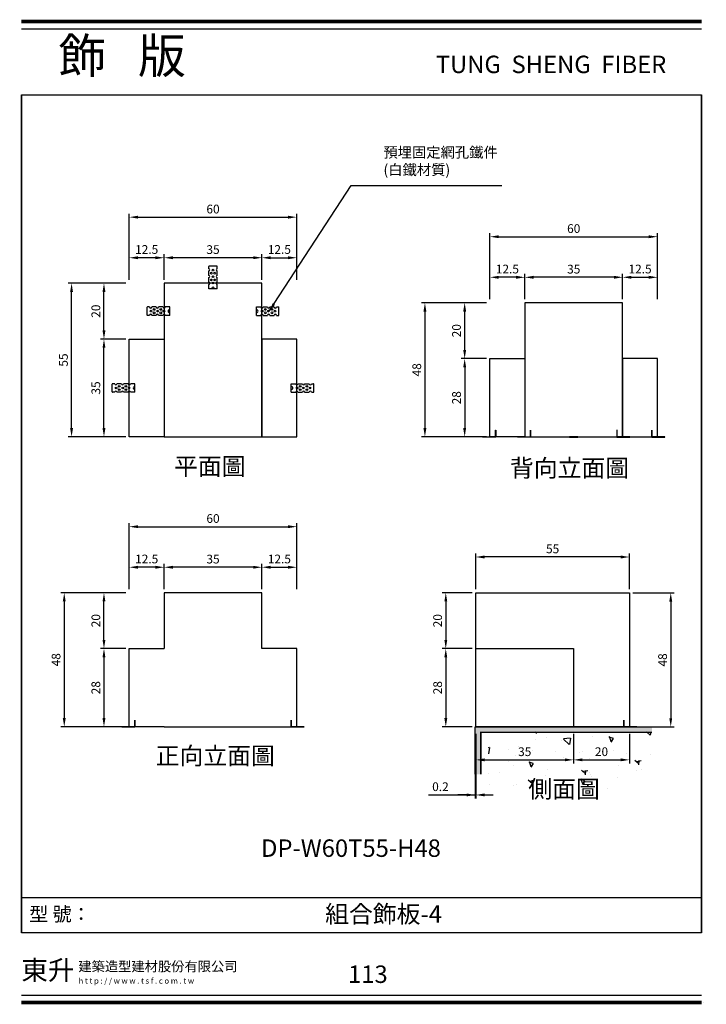
# Model space of a CAD drawing. Extents: x 2137 to 13386, y -8193 to 3005.
# Drawn here: x 11345 to 11542, y -8193 to -7911 of the extents above; entities that cross this region are included whole.
import ezdxf

# ---------------------------------------------------------------- set-up
doc = ezdxf.new("R2010")
doc.units = 0
doc.layers.get('0').update_dxf_attribs({"linetype": 'CONTINUOUS'})
doc.layers.get('DEFPOINTS').update_dxf_attribs({"linetype": 'CONTINUOUS'})
for name, color, linetype in [('DIM', 2, 'CONTINUOUS'), ('GRC', 6, 'CONTINUOUS'), ('RC', 25, 'CONTINUOUS'), ('剖面線', 150, 'CONTINUOUS'), ('東升鐵件', 4, 'CONTINUOUS'), ('粉刷層', 150, 'CONTINUOUS'), ('鐵件', 4, 'CONTINUOUS')]:
    doc.layers.add(name, color=color, linetype=linetype)
doc.styles.add('標楷體', font='KAIU.TTF')
doc.dimstyles.new('AC', dxfattribs={"dimtxt": 2.5, "dimasz": 2.5, "dimexe": 1, "dimexo": 1, "dimgap": 1, "dimtad": 1, "dimdec": 0, "dimdsep": 46, "dimtxsty": '標楷體', "dimcen": 0, "dimclrd": 256, "dimclre": 256, "dimclrt": 256, "dimadec": 0, "dimazin": 0, "dimtfac": 1, "dimtdec": 0, "dimtix": 1, "dimtmove": 1, "dimatfit": 3, "dimfxl": 0, "dimtolj": 1, "dimtzin": 0, "dimarcsym": 0})

# ---------------------------------------------------------------- blocks, each defined once
blk = doc.blocks.new('*D505')
at = {"lineweight": -2}
for p, q in [((11475.77, -8073.93), (11475.77, -8063.69)), ((11517.27, -8064.69), (11478.27, -8064.69)), ((11519.77, -8073.93), (11519.77, -8063.69))]:
    blk.add_line(p, q, dxfattribs=at)
for points in [[(11478.27, -8064.27), (11478.27, -8065.11), (11475.77, -8064.69)], [(11517.27, -8064.27), (11517.27, -8065.11), (11519.77, -8064.69)]]:
    blk.add_solid(points)
at = {"layer": 'DEFPOINTS', "color": 0}
for p in [(11475.77, -8064.69), (11475.77, -8074.93), (11519.77, -8074.93)]:
    blk.add_point(p, dxfattribs=at)
at = {"insert": (11497.77, -8062.36), "char_height": 2.5, "attachment_point": 5, "style": '標楷體'}
blk.add_mtext('\\A1;55', dxfattribs=at)
blk = doc.blocks.new('*D506')
at = {"lineweight": -2}
for p, q in [((11520.77, -8074.96), (11532.6, -8074.96)), ((11531.6, -8077.46), (11531.6, -8110.87)), ((11520.77, -8113.37), (11532.6, -8113.37))]:
    blk.add_line(p, q, dxfattribs=at)
for points in [[(11531.18, -8077.46), (11532.01, -8077.46), (11531.6, -8074.96)], [(11531.18, -8110.87), (11532.01, -8110.87), (11531.6, -8113.37)]]:
    blk.add_solid(points)
at = {"layer": 'DEFPOINTS', "color": 0}
for p in [(11519.77, -8074.96), (11519.77, -8113.37), (11531.6, -8113.37)]:
    blk.add_point(p, dxfattribs=at)
at = {"insert": (11529.26, -8094.17), "char_height": 2.5, "attachment_point": 5, "rotation": 90, "style": '標楷體'}
blk.add_mtext('\\A1;48', dxfattribs=at)
blk = doc.blocks.new('*D507')
at = {"lineweight": -2}
for p, q in [((11474.77, -8074.93), (11466.17, -8074.93)), ((11467.17, -8077.43), (11467.17, -8088.43)), ((11474.77, -8090.93), (11466.17, -8090.93))]:
    blk.add_line(p, q, dxfattribs=at)
for points in [[(11466.76, -8077.43), (11467.59, -8077.43), (11467.17, -8074.93)], [(11466.76, -8088.43), (11467.59, -8088.43), (11467.17, -8090.93)]]:
    blk.add_solid(points)
at = {"layer": 'DEFPOINTS', "color": 0}
for p in [(11475.77, -8074.93), (11467.17, -8090.93), (11475.77, -8090.93)]:
    blk.add_point(p, dxfattribs=at)
at = {"insert": (11464.84, -8082.93), "char_height": 2.5, "attachment_point": 5, "rotation": 90, "style": '標楷體'}
blk.add_mtext('\\A1;20', dxfattribs=at)
blk = doc.blocks.new('*D508')
at = {"lineweight": -2}
for p, q in [((11474.77, -8090.93), (11466.17, -8090.93)), ((11467.17, -8093.43), (11467.17, -8110.83)), ((11474.77, -8113.33), (11466.17, -8113.33))]:
    blk.add_line(p, q, dxfattribs=at)
for points in [[(11466.76, -8093.43), (11467.59, -8093.43), (11467.17, -8090.93)], [(11466.76, -8110.83), (11467.59, -8110.83), (11467.17, -8113.33)]]:
    blk.add_solid(points)
at = {"layer": 'DEFPOINTS', "color": 0}
for p in [(11475.77, -8090.93), (11467.17, -8113.33), (11475.77, -8113.33)]:
    blk.add_point(p, dxfattribs=at)
at = {"insert": (11464.84, -8102.13), "char_height": 2.5, "attachment_point": 5, "rotation": 90, "style": '標楷體'}
blk.add_mtext('\\A1;28', dxfattribs=at)
blk = doc.blocks.new('*D456')
at = {"lineweight": -2}
for p, q in [((11475.77, -8115.35), (11475.77, -8123.79)), ((11503.77, -8115.35), (11503.77, -8123.79)), ((11478.27, -8122.79), (11501.27, -8122.79))]:
    blk.add_line(p, q, dxfattribs=at)
for points in [[(11478.27, -8122.37), (11478.27, -8123.2), (11475.77, -8122.79)], [(11501.27, -8122.37), (11501.27, -8123.2), (11503.77, -8122.79)]]:
    blk.add_solid(points)
at = {"layer": 'DEFPOINTS', "color": 0}
for p in [(11475.77, -8114.35), (11503.77, -8114.35), (11503.77, -8122.79)]:
    blk.add_point(p, dxfattribs=at)
at = {"insert": (11489.77, -8120.45), "char_height": 2.5, "attachment_point": 5, "style": '標楷體'}
blk.add_mtext('\\A1;35', dxfattribs=at)
blk = doc.blocks.new('*D457')
at = {"lineweight": -2}
for p, q in [((11503.77, -8115.35), (11503.77, -8123.79)), ((11519.77, -8115.35), (11519.77, -8123.79)), ((11506.27, -8122.79), (11517.27, -8122.79))]:
    blk.add_line(p, q, dxfattribs=at)
for points in [[(11506.27, -8122.37), (11506.27, -8123.2), (11503.77, -8122.79)], [(11517.27, -8122.37), (11517.27, -8123.2), (11519.77, -8122.79)]]:
    blk.add_solid(points)
at = {"layer": 'DEFPOINTS', "color": 0}
for p in [(11503.77, -8114.35), (11519.77, -8114.35), (11519.77, -8122.79)]:
    blk.add_point(p, dxfattribs=at)
at = {"insert": (11511.77, -8120.45), "char_height": 2.5, "attachment_point": 5, "style": '標楷體'}
blk.add_mtext('\\A1;20', dxfattribs=at)
blk = doc.blocks.new('*D458')
at = {"lineweight": -2}
for p, q in [((11375.51, -8002.28), (11368.28, -8002.28)), ((11369.28, -8027.78), (11369.28, -8004.78)), ((11375.51, -8030.28), (11368.28, -8030.28))]:
    blk.add_line(p, q, dxfattribs=at)
for points in [[(11368.86, -8004.78), (11369.69, -8004.78), (11369.28, -8002.28)], [(11368.86, -8027.78), (11369.69, -8027.78), (11369.28, -8030.28)]]:
    blk.add_solid(points)
at = {"layer": 'DEFPOINTS', "color": 0}
for p in [(11369.28, -8002.28), (11376.51, -8002.28), (11376.51, -8030.28)]:
    blk.add_point(p, dxfattribs=at)
at = {"insert": (11366.95, -8016.28), "char_height": 2.5, "attachment_point": 5, "rotation": 90, "style": '標楷體'}
blk.add_mtext('\\A1;35', dxfattribs=at)
blk = doc.blocks.new('*D459')
at = {"lineweight": -2}
for p, q in [((11375.51, -7986.28), (11368.28, -7986.28)), ((11369.28, -7999.78), (11369.28, -7988.78)), ((11375.51, -8002.28), (11368.28, -8002.28))]:
    blk.add_line(p, q, dxfattribs=at)
for points in [[(11368.86, -7988.78), (11369.69, -7988.78), (11369.28, -7986.28)], [(11368.86, -7999.78), (11369.69, -7999.78), (11369.28, -8002.28)]]:
    blk.add_solid(points)
at = {"layer": 'DEFPOINTS', "color": 0}
for p in [(11369.28, -7986.28), (11376.51, -7986.28), (11376.51, -8002.28)]:
    blk.add_point(p, dxfattribs=at)
at = {"insert": (11366.95, -7994.28), "char_height": 2.5, "attachment_point": 5, "rotation": 90, "style": '標楷體'}
blk.add_mtext('\\A1;20', dxfattribs=at)
blk = doc.blocks.new('*D460')
at = {"lineweight": -2}
for p, q in [((11375.51, -7986.28), (11359, -7986.28)), ((11360, -8027.78), (11360, -7988.78)), ((11375.51, -8030.28), (11359, -8030.28))]:
    blk.add_line(p, q, dxfattribs=at)
for points in [[(11359.58, -7988.78), (11360.41, -7988.78), (11360, -7986.28)], [(11359.58, -8027.78), (11360.41, -8027.78), (11360, -8030.28)]]:
    blk.add_solid(points)
at = {"layer": 'DEFPOINTS', "color": 0}
for p in [(11360, -7986.28), (11376.51, -7986.28), (11376.51, -8030.28)]:
    blk.add_point(p, dxfattribs=at)
at = {"insert": (11357.66, -8008.28), "char_height": 2.5, "attachment_point": 5, "rotation": 90, "style": '標楷體'}
blk.add_mtext('\\A1;55', dxfattribs=at)
blk = doc.blocks.new('*D463')
at = {"lineweight": -2}
for p, q in [((11478.81, -8007.88), (11471.58, -8007.88)), ((11472.58, -8010.38), (11472.58, -8027.78)), ((11478.81, -8030.28), (11471.58, -8030.28))]:
    blk.add_line(p, q, dxfattribs=at)
for points in [[(11472.16, -8010.38), (11472.99, -8010.38), (11472.58, -8007.88)], [(11472.16, -8027.78), (11472.99, -8027.78), (11472.58, -8030.28)]]:
    blk.add_solid(points)
at = {"layer": 'DEFPOINTS', "color": 0}
for p in [(11479.81, -8007.88), (11472.58, -8030.28), (11479.81, -8030.28)]:
    blk.add_point(p, dxfattribs=at)
at = {"insert": (11470.24, -8019.08), "char_height": 2.5, "attachment_point": 5, "rotation": 90, "style": '標楷體'}
blk.add_mtext('\\A1;28', dxfattribs=at)
blk = doc.blocks.new('*D464')
at = {"lineweight": -2}
for p, q in [((11478.81, -7991.88), (11471.58, -7991.88)), ((11472.58, -8005.38), (11472.58, -7994.38)), ((11478.81, -8007.88), (11471.58, -8007.88))]:
    blk.add_line(p, q, dxfattribs=at)
for points in [[(11472.16, -7994.38), (11472.99, -7994.38), (11472.58, -7991.88)], [(11472.16, -8005.38), (11472.99, -8005.38), (11472.58, -8007.88)]]:
    blk.add_solid(points)
at = {"layer": 'DEFPOINTS', "color": 0}
for p in [(11472.58, -7991.88), (11479.81, -7991.88), (11479.81, -8007.88)]:
    blk.add_point(p, dxfattribs=at)
at = {"insert": (11470.24, -7999.88), "char_height": 2.5, "attachment_point": 5, "rotation": 90, "style": '標楷體'}
blk.add_mtext('\\A1;20', dxfattribs=at)
blk = doc.blocks.new('*D465')
at = {"lineweight": -2}
for p, q in [((11478.81, -7991.88), (11460.19, -7991.88)), ((11461.19, -7994.38), (11461.19, -8027.78)), ((11478.81, -8030.28), (11460.19, -8030.28))]:
    blk.add_line(p, q, dxfattribs=at)
for points in [[(11460.78, -7994.38), (11461.61, -7994.38), (11461.19, -7991.88)], [(11460.78, -8027.78), (11461.61, -8027.78), (11461.19, -8030.28)]]:
    blk.add_solid(points)
at = {"layer": 'DEFPOINTS', "color": 0}
for p in [(11479.81, -7991.88), (11461.19, -8030.28), (11479.81, -8030.28)]:
    blk.add_point(p, dxfattribs=at)
at = {"insert": (11458.86, -8011.08), "char_height": 2.5, "attachment_point": 5, "rotation": 90, "style": '標楷體'}
blk.add_mtext('\\A1;48', dxfattribs=at)
blk = doc.blocks.new('*D466')
at = {"lineweight": -2}
for p, q in [((11386.51, -7985.28), (11386.51, -7977.98)), ((11412.01, -7978.98), (11389.01, -7978.98)), ((11414.51, -7985.28), (11414.51, -7977.98))]:
    blk.add_line(p, q, dxfattribs=at)
for points in [[(11389.01, -7978.56), (11389.01, -7979.4), (11386.51, -7978.98)], [(11412.01, -7978.56), (11412.01, -7979.4), (11414.51, -7978.98)]]:
    blk.add_solid(points)
at = {"layer": 'DEFPOINTS', "color": 0}
for p in [(11386.51, -7978.98), (11386.51, -7986.28), (11414.51, -7986.28)]:
    blk.add_point(p, dxfattribs=at)
at = {"insert": (11400.51, -7976.65), "char_height": 2.5, "attachment_point": 5, "style": '標楷體'}
blk.add_mtext('\\A1;35', dxfattribs=at)
blk = doc.blocks.new('*D467')
at = {"lineweight": -2}
for p, q in [((11414.51, -7985.28), (11414.51, -7977.98)), ((11417.01, -7978.98), (11422.01, -7978.98)), ((11424.51, -7985.28), (11424.51, -7977.98))]:
    blk.add_line(p, q, dxfattribs=at)
for points in [[(11417.01, -7978.56), (11417.01, -7979.4), (11414.51, -7978.98)], [(11422.01, -7978.56), (11422.01, -7979.4), (11424.51, -7978.98)]]:
    blk.add_solid(points)
at = {"layer": 'DEFPOINTS', "color": 0}
for p in [(11424.51, -7978.98), (11414.51, -7986.28), (11424.51, -7986.28)]:
    blk.add_point(p, dxfattribs=at)
at = {"insert": (11419.51, -7976.62), "char_height": 2.5, "attachment_point": 5, "style": '標楷體'}
blk.add_mtext('\\A1;12.5', dxfattribs=at)
blk = doc.blocks.new('*D468')
at = {"lineweight": -2}
for p, q in [((11376.51, -7985.28), (11376.51, -7977.98)), ((11384.01, -7978.98), (11379.01, -7978.98)), ((11386.51, -7985.28), (11386.51, -7977.98))]:
    blk.add_line(p, q, dxfattribs=at)
for points in [[(11379.01, -7978.56), (11379.01, -7979.4), (11376.51, -7978.98)], [(11384.01, -7978.56), (11384.01, -7979.4), (11386.51, -7978.98)]]:
    blk.add_solid(points)
at = {"layer": 'DEFPOINTS', "color": 0}
for p in [(11376.51, -7978.98), (11376.51, -7986.28), (11386.51, -7986.28)]:
    blk.add_point(p, dxfattribs=at)
at = {"insert": (11381.51, -7976.62), "char_height": 2.5, "attachment_point": 5, "style": '標楷體'}
blk.add_mtext('\\A1;12.5', dxfattribs=at)
blk = doc.blocks.new('*D469')
at = {"lineweight": -2}
for p, q in [((11376.51, -7985.28), (11376.51, -7966.36)), ((11379.01, -7967.36), (11422.01, -7967.36)), ((11424.51, -7985.28), (11424.51, -7966.36))]:
    blk.add_line(p, q, dxfattribs=at)
for points in [[(11379.01, -7966.95), (11379.01, -7967.78), (11376.51, -7967.36)], [(11422.01, -7966.95), (11422.01, -7967.78), (11424.51, -7967.36)]]:
    blk.add_solid(points)
at = {"layer": 'DEFPOINTS', "color": 0}
for p in [(11424.51, -7967.36), (11376.51, -7986.28), (11424.51, -7986.28)]:
    blk.add_point(p, dxfattribs=at)
at = {"insert": (11400.51, -7965.03), "char_height": 2.5, "attachment_point": 5, "style": '標楷體'}
blk.add_mtext('\\A1;60', dxfattribs=at)
blk = doc.blocks.new('*D470')
at = {"lineweight": -2}
for p, q in [((11489.81, -7990.88), (11489.81, -7983.58)), ((11515.31, -7984.58), (11492.31, -7984.58)), ((11517.81, -7990.88), (11517.81, -7983.58))]:
    blk.add_line(p, q, dxfattribs=at)
for points in [[(11492.31, -7984.16), (11492.31, -7985), (11489.81, -7984.58)], [(11515.31, -7984.16), (11515.31, -7985), (11517.81, -7984.58)]]:
    blk.add_solid(points)
at = {"layer": 'DEFPOINTS', "color": 0}
for p in [(11489.81, -7984.58), (11489.81, -7991.88), (11517.81, -7991.88)]:
    blk.add_point(p, dxfattribs=at)
at = {"insert": (11503.81, -7982.25), "char_height": 2.5, "attachment_point": 5, "style": '標楷體'}
blk.add_mtext('\\A1;35', dxfattribs=at)
blk = doc.blocks.new('*D471')
at = {"lineweight": -2}
for p, q in [((11517.81, -7990.88), (11517.81, -7983.58)), ((11520.31, -7984.58), (11525.31, -7984.58)), ((11527.81, -7990.88), (11527.81, -7983.58))]:
    blk.add_line(p, q, dxfattribs=at)
for points in [[(11520.31, -7984.16), (11520.31, -7985), (11517.81, -7984.58)], [(11525.31, -7984.16), (11525.31, -7985), (11527.81, -7984.58)]]:
    blk.add_solid(points)
at = {"layer": 'DEFPOINTS', "color": 0}
for p in [(11527.81, -7984.58), (11517.81, -7991.88), (11527.81, -7991.88)]:
    blk.add_point(p, dxfattribs=at)
at = {"insert": (11522.81, -7982.22), "char_height": 2.5, "attachment_point": 5, "style": '標楷體'}
blk.add_mtext('\\A1;12.5', dxfattribs=at)
blk = doc.blocks.new('*D472')
at = {"lineweight": -2}
for p, q in [((11479.81, -7990.88), (11479.81, -7983.58)), ((11487.31, -7984.58), (11482.31, -7984.58)), ((11489.81, -7990.88), (11489.81, -7983.58))]:
    blk.add_line(p, q, dxfattribs=at)
for points in [[(11482.31, -7984.16), (11482.31, -7985), (11479.81, -7984.58)], [(11487.31, -7984.16), (11487.31, -7985), (11489.81, -7984.58)]]:
    blk.add_solid(points)
at = {"layer": 'DEFPOINTS', "color": 0}
for p in [(11479.81, -7984.58), (11479.81, -7991.88), (11489.81, -7991.88)]:
    blk.add_point(p, dxfattribs=at)
at = {"insert": (11484.81, -7982.22), "char_height": 2.5, "attachment_point": 5, "style": '標楷體'}
blk.add_mtext('\\A1;12.5', dxfattribs=at)
blk = doc.blocks.new('*D473')
at = {"lineweight": -2}
for p, q in [((11479.81, -7990.88), (11479.81, -7971.96)), ((11527.81, -7990.88), (11527.81, -7971.96)), ((11482.31, -7972.96), (11525.31, -7972.96))]:
    blk.add_line(p, q, dxfattribs=at)
for points in [[(11482.31, -7972.55), (11482.31, -7973.38), (11479.81, -7972.96)], [(11525.31, -7972.55), (11525.31, -7973.38), (11527.81, -7972.96)]]:
    blk.add_solid(points)
at = {"layer": 'DEFPOINTS', "color": 0}
for p in [(11527.81, -7972.96), (11479.81, -7991.88), (11527.81, -7991.88)]:
    blk.add_point(p, dxfattribs=at)
at = {"insert": (11503.81, -7970.63), "char_height": 2.5, "attachment_point": 5, "style": '標楷體'}
blk.add_mtext('\\A1;60', dxfattribs=at)
blk = doc.blocks.new('*D474')
at = {"lineweight": -2}
for p, q in [((11375.51, -8090.93), (11368.28, -8090.93)), ((11369.28, -8093.43), (11369.28, -8110.83)), ((11375.51, -8113.33), (11368.28, -8113.33))]:
    blk.add_line(p, q, dxfattribs=at)
for points in [[(11368.86, -8093.43), (11369.69, -8093.43), (11369.28, -8090.93)], [(11368.86, -8110.83), (11369.69, -8110.83), (11369.28, -8113.33)]]:
    blk.add_solid(points)
at = {"layer": 'DEFPOINTS', "color": 0}
for p in [(11376.51, -8090.93), (11369.28, -8113.33), (11376.51, -8113.33)]:
    blk.add_point(p, dxfattribs=at)
at = {"insert": (11366.95, -8102.13), "char_height": 2.5, "attachment_point": 5, "rotation": 90, "style": '標楷體'}
blk.add_mtext('\\A1;28', dxfattribs=at)
blk = doc.blocks.new('*D475')
at = {"lineweight": -2}
for p, q in [((11375.51, -8074.93), (11368.28, -8074.93)), ((11369.28, -8088.43), (11369.28, -8077.43)), ((11375.51, -8090.93), (11368.28, -8090.93))]:
    blk.add_line(p, q, dxfattribs=at)
for points in [[(11368.86, -8077.43), (11369.69, -8077.43), (11369.28, -8074.93)], [(11368.86, -8088.43), (11369.69, -8088.43), (11369.28, -8090.93)]]:
    blk.add_solid(points)
at = {"layer": 'DEFPOINTS', "color": 0}
for p in [(11369.28, -8074.93), (11376.51, -8074.93), (11376.51, -8090.93)]:
    blk.add_point(p, dxfattribs=at)
at = {"insert": (11366.95, -8082.93), "char_height": 2.5, "attachment_point": 5, "rotation": 90, "style": '標楷體'}
blk.add_mtext('\\A1;20', dxfattribs=at)
blk = doc.blocks.new('*D476')
at = {"lineweight": -2}
for p, q in [((11375.51, -8074.93), (11356.9, -8074.93)), ((11357.9, -8077.43), (11357.9, -8110.83)), ((11375.51, -8113.33), (11356.9, -8113.33))]:
    blk.add_line(p, q, dxfattribs=at)
for points in [[(11357.48, -8077.43), (11358.31, -8077.43), (11357.9, -8074.93)], [(11357.48, -8110.83), (11358.31, -8110.83), (11357.9, -8113.33)]]:
    blk.add_solid(points)
at = {"layer": 'DEFPOINTS', "color": 0}
for p in [(11376.51, -8074.93), (11357.9, -8113.33), (11376.51, -8113.33)]:
    blk.add_point(p, dxfattribs=at)
at = {"insert": (11355.56, -8094.13), "char_height": 2.5, "attachment_point": 5, "rotation": 90, "style": '標楷體'}
blk.add_mtext('\\A1;48', dxfattribs=at)
blk = doc.blocks.new('*D477')
at = {"lineweight": -2}
for p, q in [((11386.51, -8073.93), (11386.51, -8066.62)), ((11412.01, -8067.62), (11389.01, -8067.62)), ((11414.51, -8073.93), (11414.51, -8066.62))]:
    blk.add_line(p, q, dxfattribs=at)
for points in [[(11389.01, -8067.21), (11389.01, -8068.04), (11386.51, -8067.62)], [(11412.01, -8067.21), (11412.01, -8068.04), (11414.51, -8067.62)]]:
    blk.add_solid(points)
at = {"layer": 'DEFPOINTS', "color": 0}
for p in [(11386.51, -8067.62), (11386.51, -8074.93), (11414.51, -8074.93)]:
    blk.add_point(p, dxfattribs=at)
at = {"insert": (11400.51, -8065.29), "char_height": 2.5, "attachment_point": 5, "style": '標楷體'}
blk.add_mtext('\\A1;35', dxfattribs=at)
blk = doc.blocks.new('*D478')
at = {"lineweight": -2}
for p, q in [((11414.51, -8073.93), (11414.51, -8066.62)), ((11417.01, -8067.62), (11422.01, -8067.62)), ((11424.51, -8073.93), (11424.51, -8066.62))]:
    blk.add_line(p, q, dxfattribs=at)
for points in [[(11417.01, -8067.21), (11417.01, -8068.04), (11414.51, -8067.62)], [(11422.01, -8067.21), (11422.01, -8068.04), (11424.51, -8067.62)]]:
    blk.add_solid(points)
at = {"layer": 'DEFPOINTS', "color": 0}
for p in [(11424.51, -8067.62), (11414.51, -8074.93), (11424.51, -8074.93)]:
    blk.add_point(p, dxfattribs=at)
at = {"insert": (11419.51, -8065.26), "char_height": 2.5, "attachment_point": 5, "style": '標楷體'}
blk.add_mtext('\\A1;12.5', dxfattribs=at)
blk = doc.blocks.new('*D479')
at = {"lineweight": -2}
for p, q in [((11376.51, -8073.93), (11376.51, -8066.62)), ((11384.01, -8067.62), (11379.01, -8067.62)), ((11386.51, -8073.93), (11386.51, -8066.62))]:
    blk.add_line(p, q, dxfattribs=at)
for points in [[(11379.01, -8067.21), (11379.01, -8068.04), (11376.51, -8067.62)], [(11384.01, -8067.21), (11384.01, -8068.04), (11386.51, -8067.62)]]:
    blk.add_solid(points)
at = {"layer": 'DEFPOINTS', "color": 0}
for p in [(11376.51, -8067.62), (11376.51, -8074.93), (11386.51, -8074.93)]:
    blk.add_point(p, dxfattribs=at)
at = {"insert": (11381.51, -8065.26), "char_height": 2.5, "attachment_point": 5, "style": '標楷體'}
blk.add_mtext('\\A1;12.5', dxfattribs=at)
blk = doc.blocks.new('*D480')
at = {"lineweight": -2}
for p, q in [((11376.51, -8073.93), (11376.51, -8055.01)), ((11379.01, -8056.01), (11422.01, -8056.01)), ((11424.51, -8073.93), (11424.51, -8055.01))]:
    blk.add_line(p, q, dxfattribs=at)
for points in [[(11379.01, -8055.59), (11379.01, -8056.42), (11376.51, -8056.01)], [(11422.01, -8055.59), (11422.01, -8056.42), (11424.51, -8056.01)]]:
    blk.add_solid(points)
at = {"layer": 'DEFPOINTS', "color": 0}
for p in [(11424.51, -8056.01), (11376.51, -8074.93), (11424.51, -8074.93)]:
    blk.add_point(p, dxfattribs=at)
at = {"insert": (11400.51, -8053.67), "char_height": 2.5, "attachment_point": 5, "style": '標楷體'}
blk.add_mtext('\\A1;60', dxfattribs=at)
blk = doc.blocks.new('*D481')
at = {"lineweight": -2}
for p, q in [((11475.61, -8118.7), (11475.61, -8133.84)), ((11475.77, -8118.7), (11475.77, -8133.84)), ((11462.21, -8132.84), (11475.61, -8132.84)), ((11473.11, -8132.84), (11470.61, -8132.84)), ((11475.77, -8132.84), (11475.61, -8132.84)), ((11475.77, -8132.84), (11475.61, -8132.84)), ((11478.27, -8132.84), (11480.77, -8132.84))]:
    blk.add_line(p, q, dxfattribs=at)
for points in [[(11473.11, -8132.42), (11473.11, -8133.25), (11475.61, -8132.84)], [(11478.27, -8132.42), (11478.27, -8133.25), (11475.77, -8132.84)]]:
    blk.add_solid(points)
at = {"layer": 'DEFPOINTS', "color": 0}
for p in [(11475.61, -8117.7), (11475.77, -8117.7), (11475.61, -8132.84)]:
    blk.add_point(p, dxfattribs=at)
at = {"insert": (11465.64, -8130.48), "char_height": 2.5, "attachment_point": 5, "style": '標楷體'}
blk.add_mtext('\\A1;0.2', dxfattribs=at)

msp = doc.modelspace()

# ---------------------------------------------------------------- hatches: boundary and pattern name
at = {"layer": 'DIM'}
h = msp.add_hatch(dxfattribs=at)
h.set_pattern_fill('AR-CONC', color=0, scale=0.08, angle=90, style=0)
h.set_pattern_definition([(140, (6114.674, -95373.929), (1.2751268, 14.5747735), [1.524, -16.764]), (85, (6114.674, -95373.929), (-15.2845314, -2.819426), [1.2192, -13.4112]), (190.451, (6114.781, -95372.715), (-14.009335, 11.7554001), [1.2952, -14.2472]), (136.1842, (6110.61, -95373.929), (3.3633862, 21.6863233), [2.286, -25.146]), (186.6356, (6110.89, -95372.122), (-19.7940445, 18.992339), [1.9428, -21.3708]), (81.184, (6110.61, -95373.93), (-19.7940094, 18.9923685), [1.8288, -20.1168]), (111, (6111.626, -95371.897), (8.1812415, 12.1291904), [1.524, -16.764]), (56, (6111.626, -95371.897), (-14.7350373, 4.9441623), [1.2192, -13.4112]), (161.4514, (6112.308, -95370.886), (-6.5538286, 17.0733193), [1.2952, -14.2472]), (127.5, (6114.6745, -95373.929), (-6.7644031, 0.24708826), [0, -13.24864, 0, -13.6144, 0, -13.462]), (97.5, (6114.6745, -95373.929), (-8.014446, 5.345573), [0, -7.76224, 0, -12.94384, 0, -5.1308]), (57.5, (6114.6745, -95378.4604), (0.45829952, 10.8472476), [0, -5.08, 0, -15.8496, 0, -21.0312]), (47.5, (6114.6745, -95380.492), (-2.0341193, 11.8503345), [0, -6.604, 0, -10.52576, 0, -14.9352])])
h.paths.add_polyline_path([(11541.781, -8130.341), (11528.336, -8130.341), (11528.336, -8120.74), (11541.781, -8120.74)], flags=24)
h.paths.add_polyline_path([(11526.241, -8131.265), (11526.241, -8114.738), (11479.348, -8114.738), (11479.348, -8131.265)])
at = {"layer": '剖面線'}
h = msp.add_hatch(dxfattribs=at)
h.set_pattern_fill('AR-SAND', color=0, scale=0.016, style=0)
h.set_pattern_definition([(37.5, (-76541.3717, -3544.5268), (-0.0256005007, 0.7830611797), [0, -0.617728, 0, -0.69088, 0, -0.6604]), (7.5, (-76541.3717, -3544.5268), (0.719237253, 1.146920161), [0, -0.333248, 0, -0.556768, 0, -0.21336]), (327.5, (-76541.87156, -3544.5268), (1.2655877924, 0.0022994955), [0, -0.2032, 0, -0.73152, 0, -0.95504]), (317.5, (-76541.8716, -3544.5268), (1.221690324, 0.356686917), [0, -0.1016, 0, -0.479552, 0, -0.54864])])
h.paths.add_polyline_path([(11526.241, -8114.926), (11526.241, -8113.326), (11475.61, -8113.326), (11475.61, -8126.927), (11477.21, -8126.927), (11477.21, -8114.926)])

# ---------------------------------------------------------------- linework, layer by layer
for p, q in [((11345.64, -7913.415), (11540.424, -7913.415)), ((11345.64, -8172.304), (11345.64, -7932.3)), ((11345.64, -7932.3), (11345.64, -8172.304)), ((11345.64, -7932.3), (11540.424, -7932.3)), ((11540.424, -8172.304), (11540.424, -7932.3)), ((11540.424, -7932.3), (11540.424, -8172.304)), ((11399.313, -7982.121), (11399.313, -7981.481)), ((11399.313, -7984.041), (11399.313, -7982.761)), ((11401.633, -7981.401), (11399.393, -7981.401)), ((11401.713, -7982.121), (11401.713, -7981.481)), ((11401.713, -7984.041), (11401.713, -7982.761)), ((11399.313, -7985.961), (11399.313, -7984.681)), ((11401.713, -7985.961), (11401.713, -7984.681)), ((11399.313, -7987.881), (11399.313, -7986.601)), ((11401.713, -7987.881), (11399.313, -7987.881)), ((11401.713, -7987.881), (11401.713, -7986.601)), ((11381.633, -7995.401), (11381.633, -7993.161)), ((11382.353, -7993.081), (11381.713, -7993.081)), ((11384.273, -7993.081), (11382.993, -7993.081)), ((11386.193, -7993.081), (11384.913, -7993.081)), ((11388.113, -7993.081), (11386.833, -7993.081)), ((11388.113, -7995.481), (11388.113, -7993.081)), ((11412.913, -7993.081), (11414.193, -7993.081)), ((11412.913, -7995.481), (11412.913, -7993.081)), ((11414.833, -7993.081), (11416.113, -7993.081)), ((11416.753, -7993.081), (11418.033, -7993.081)), ((11418.673, -7993.081), (11419.313, -7993.081)), ((11419.393, -7995.401), (11419.393, -7993.161)), ((11382.353, -7995.481), (11381.713, -7995.481)), ((11384.273, -7995.481), (11382.993, -7995.481)), ((11386.193, -7995.481), (11384.913, -7995.481)), ((11388.113, -7995.481), (11386.833, -7995.481)), ((11412.913, -7995.481), (11414.193, -7995.481)), ((11414.833, -7995.481), (11416.113, -7995.481)), ((11416.753, -7995.481), (11418.033, -7995.481)), ((11418.673, -7995.481), (11419.313, -7995.481)), ((11371.633, -8017.401), (11371.633, -8015.161)), ((11372.353, -8015.081), (11371.713, -8015.081)), ((11374.273, -8015.081), (11372.993, -8015.081)), ((11376.193, -8015.081), (11374.913, -8015.081)), ((11378.113, -8015.081), (11376.833, -8015.081)), ((11378.113, -8017.481), (11378.113, -8015.081)), ((11422.913, -8015.081), (11424.193, -8015.081)), ((11422.913, -8017.481), (11422.913, -8015.081)), ((11424.833, -8015.081), (11426.113, -8015.081)), ((11426.753, -8015.081), (11428.033, -8015.081)), ((11428.673, -8015.081), (11429.313, -8015.081)), ((11429.393, -8017.401), (11429.393, -8015.161)), ((11372.353, -8017.481), (11371.713, -8017.481)), ((11374.273, -8017.481), (11372.993, -8017.481)), ((11376.193, -8017.481), (11374.913, -8017.481)), ((11378.113, -8017.481), (11376.833, -8017.481)), ((11422.913, -8017.481), (11424.193, -8017.481)), ((11424.833, -8017.481), (11426.113, -8017.481)), ((11426.753, -8017.481), (11428.033, -8017.481)), ((11428.673, -8017.481), (11429.313, -8017.481)), ((11540.424, -8162.304), (11345.64, -8162.304)), ((11540.424, -8172.304), (11345.64, -8172.304)), ((11345.64, -8190.19), (11540.424, -8190.19)), ((11540.924, -8192.3), (11540.884, -8192.3))]:
    msp.add_line(p, q)
at = {"const_width": 1}
for points in [[(11345.64, -7911.305), (11540.424, -7911.305)], [(11345.64, -8192.3), (11540.424, -8192.3)]]:
    msp.add_lwpolyline(points, dxfattribs=at)
for centre in [(11400.033, -7983.401), (11400.513, -7982.521), (11400.993, -7983.401), (11400.033, -7985.321), (11400.513, -7984.441), (11400.513, -7986.201), (11400.993, -7985.321), (11382.753, -7994.281), (11383.633, -7993.801), (11383.633, -7994.761), (11384.673, -7994.281), (11385.553, -7993.801), (11385.553, -7994.761), (11386.433, -7994.281), (11414.593, -7994.281), (11415.473, -7993.801), (11415.473, -7994.761), (11416.353, -7994.281), (11417.393, -7993.801), (11417.393, -7994.761), (11418.273, -7994.281), (11372.753, -8016.281), (11373.633, -8015.801), (11373.633, -8016.761), (11374.673, -8016.281), (11375.553, -8015.801), (11375.553, -8016.761), (11376.433, -8016.281), (11424.593, -8016.281), (11425.473, -8015.801), (11425.473, -8016.761), (11426.353, -8016.281), (11427.393, -8015.801), (11427.393, -8016.761), (11428.273, -8016.281)]:
    msp.add_circle(centre, 0.24)
for centre, radius, start, end in [((11399.393, -7981.481), 0.08, 90, 180), ((11399.313, -7982.441), 0.32, 270, 90), ((11401.713, -7982.441), 0.32, 90, 270), ((11401.633, -7981.481), 0.08, 0, 90), ((11399.313, -7984.361), 0.32, 270, 90), ((11399.313, -7986.281), 0.32, 270, 90), ((11401.713, -7984.361), 0.32, 90, 270), ((11401.713, -7986.281), 0.32, 90, 270), ((11400.513, -7987.801), 0.4, 348.46304, 191.53696), ((11381.713, -7993.161), 0.08, 90, 180), ((11382.673, -7993.081), 0.32, 180, 0), ((11384.593, -7993.081), 0.32, 180, 0), ((11386.513, -7993.081), 0.32, 180, 0), ((11388.033, -7994.281), 0.4, 78.46304, 281.53696), ((11412.993, -7994.281), 0.4, 258.46304, 101.53696), ((11414.513, -7993.081), 0.32, 180, 0), ((11416.433, -7993.081), 0.32, 180, 0), ((11418.353, -7993.081), 0.32, 180, 0), ((11419.313, -7993.161), 0.08, 0, 90), ((11381.713, -7995.401), 0.08, 180, 270), ((11382.673, -7995.481), 0.32, 0, 180), ((11384.593, -7995.481), 0.32, 0, 180), ((11386.513, -7995.481), 0.32, 0, 180), ((11414.513, -7995.481), 0.32, 0, 180), ((11416.433, -7995.481), 0.32, 0, 180), ((11418.353, -7995.481), 0.32, 0, 180), ((11419.313, -7995.401), 0.08, 270, 0), ((11371.713, -8015.161), 0.08, 90, 180), ((11372.673, -8015.081), 0.32, 180, 0), ((11374.593, -8015.081), 0.32, 180, 0), ((11376.513, -8015.081), 0.32, 180, 0), ((11378.033, -8016.281), 0.4, 78.46304, 281.53696), ((11422.993, -8016.281), 0.4, 258.46304, 101.53696), ((11424.513, -8015.081), 0.32, 180, 0), ((11426.433, -8015.081), 0.32, 180, 0), ((11428.353, -8015.081), 0.32, 180, 0), ((11429.313, -8015.161), 0.08, 0, 90), ((11371.713, -8017.401), 0.08, 180, 270), ((11372.673, -8017.481), 0.32, 0, 180), ((11374.593, -8017.481), 0.32, 0, 180), ((11376.513, -8017.481), 0.32, 0, 180), ((11424.513, -8017.481), 0.32, 0, 180), ((11426.433, -8017.481), 0.32, 0, 180), ((11428.353, -8017.481), 0.32, 0, 180), ((11429.313, -8017.401), 0.08, 270, 0)]:
    msp.add_arc(centre, radius, start, end)
at = {"layer": 'GRC', "color": 0}
for p, q in [((11414.513, -8074.926), (11386.513, -8074.926)), ((11386.513, -8074.926), (11386.513, -8090.926)), ((11414.513, -8090.926), (11414.513, -8074.926)), ((11376.513, -8113.326), (11376.513, -8090.926)), ((11376.513, -8090.926), (11386.513, -8090.926)), ((11424.513, -8090.926), (11414.513, -8090.926)), ((11424.513, -8113.326), (11424.513, -8090.926)), ((11386.513, -8113.326), (11376.513, -8113.326)), ((11386.513, -8113.326), (11414.513, -8113.326)), ((11414.513, -8113.326), (11424.513, -8113.326))]:
    msp.add_line(p, q, dxfattribs=at)
for points in [[(11386.513, -8030.281), (11414.513, -8030.281), (11414.513, -7986.281), (11386.513, -7986.281)], [(11489.811, -8030.281), (11517.811, -8030.281), (11517.811, -7991.881), (11489.811, -7991.881)], [(11386.513, -8030.281), (11376.513, -8030.281), (11376.513, -8002.281), (11386.513, -8002.281)], [(11414.513, -8030.281), (11424.513, -8030.281), (11424.513, -8002.281), (11414.513, -8002.281)], [(11489.811, -8030.281), (11479.811, -8030.281), (11479.811, -8007.881), (11489.811, -8007.881)], [(11517.811, -8030.281), (11527.811, -8030.281), (11527.811, -8007.881), (11517.811, -8007.881)], [(11519.77, -8113.326), (11475.77, -8113.326), (11475.77, -8074.926), (11519.77, -8074.926)], [(11503.77, -8113.326), (11475.77, -8113.326), (11475.77, -8090.926), (11503.77, -8090.926)]]:
    msp.add_lwpolyline(points, close=True, dxfattribs=at)
at = {"layer": 'RC', "color": 0, "const_width": 0.4}
msp.add_lwpolyline([(11477.21, -8126.927), (11477.21, -8114.926), (11526.241, -8114.926)], dxfattribs=at)
at = {"layer": '東升鐵件', "color": 0}
for points in [[(11502.611, -8030.281), (11502.611, -8030.329), (11505.011, -8030.329), (11505.011, -8030.281)], [(11488.57, -8113.326), (11488.57, -8113.374), (11490.97, -8113.374), (11490.97, -8113.326)], [(11510.57, -8113.326), (11510.57, -8113.374), (11512.97, -8113.374), (11512.97, -8113.326)]]:
    msp.add_lwpolyline(points, close=True, dxfattribs=at)
at = {"layer": '粉刷層', "color": 0}
msp.add_lwpolyline([(11475.61, -8126.927), (11475.61, -8113.326), (11526.241, -8113.326)], dxfattribs=at)
at = {"layer": '鐵件', "color": 0}
for points in [[(11481.411, -8028.34), (11481.459, -8028.34), (11481.459, -8030.329), (11477.732, -8030.329), (11477.732, -8030.281), (11481.411, -8030.281), (11481.411, -8028.34)], [(11491.411, -8028.34), (11491.459, -8028.34), (11491.459, -8030.329), (11487.732, -8030.329), (11487.732, -8030.281), (11491.411, -8030.281), (11491.411, -8028.34)], [(11516.211, -8028.34), (11516.163, -8028.34), (11516.163, -8030.329), (11519.889, -8030.329), (11519.889, -8030.281), (11516.211, -8030.281), (11516.211, -8028.34)], [(11526.211, -8028.34), (11526.163, -8028.34), (11526.163, -8030.329), (11529.889, -8030.329), (11529.889, -8030.281), (11526.211, -8030.281), (11526.211, -8028.34)], [(11378.113, -8111.385), (11378.161, -8111.385), (11378.161, -8113.374), (11374.435, -8113.374), (11374.435, -8113.326), (11378.113, -8113.326), (11378.113, -8111.385)], [(11422.913, -8111.385), (11422.865, -8111.385), (11422.865, -8113.374), (11426.591, -8113.374), (11426.591, -8113.326), (11422.913, -8113.326), (11422.913, -8111.385)], [(11518.17, -8111.385), (11518.122, -8111.385), (11518.122, -8113.374), (11521.849, -8113.374), (11521.849, -8113.326), (11518.17, -8113.326), (11518.17, -8111.385)]]:
    msp.add_lwpolyline(points, dxfattribs=at)

# ---------------------------------------------------------------- texts
at = {"style": '標楷體'}
for s, height, p in [('飾   版', 10, (11356.25, -7926.167)), ('型 號：', 4, (11347.869, -8168.96)), ('東升', 5.568, (11345.632, -8185.796)), ('建築造型建材股份有限公司', 2.784, (11361.948, -8183.343)), ('h t t p : / / w w w . t s f . c o m . t w', 1.6, (11362.002, -8186.879))]:
    msp.add_text(s, height=height, dxfattribs=at).set_placement(p)
at = {"char_height": 5, "attachment_point": 1, "style": '標楷體'}
for s, insert in [('{\\fArial|b0|i0|c0|p34;TUNG  SHENG  FIBER}', (11464.301, -7921.109)), ('組合飾板-4', (11432.624, -8164.46)), ('{\\fArial|b0|i0|c0|p34;113}', (11439.177, -8181.681))]:
    msp.add_mtext(s, dxfattribs=dict(at, insert=insert))
at = {"layer": 'DIM', "color": 0, "attachment_point": 1, "style": '標楷體'}
for s, insert, char_height, width in [('預埋固定網孔鐵件\\P(白鐵材質)', (11449.309, -7947.291), 3, 38.1533), ('平面圖', (11389.342, -8036.23), 5, 27.89832), ('背向立面圖', (11485.545, -8036.724), 5, 43.41243), ('正向立面圖', (11384.087, -8119.132), 5, 27.89832), ('側面圖', (11490.803, -8128.642), 5, 27.89832), ('DP-W60T55-H48', (11414.265, -8145.573), 5, 27.89832)]:
    msp.add_mtext(s, dxfattribs=dict(at, insert=insert, char_height=char_height, width=width))

# ---------------------------------------------------------------- dimensions: what is measured, and where the dimension line sits
at = {"color": 0}
for base, p1, p2, text, picture, middle in [((11424.513, -7967.363), (11376.513, -7986.281), (11424.513, -7986.281), '60', '*D469', (11400.513, -7965.03)), ((11527.811, -7972.963), (11479.811, -7991.881), (11527.811, -7991.881), '60', '*D473', (11503.811, -7970.63)), ((11386.513, -7978.979), (11414.513, -7986.281), (11386.513, -7986.281), '35', '*D466', (11400.513, -7976.646)), ((11424.513, -7978.979), (11414.513, -7986.281), (11424.513, -7986.281), '12.5', '*D467', (11419.513, -7976.617)), ((11489.811, -7984.579), (11517.811, -7991.881), (11489.811, -7991.881), '35', '*D470', (11503.811, -7982.246)), ((11527.811, -7984.579), (11517.811, -7991.881), (11527.811, -7991.881), '12.5', '*D471', (11522.811, -7982.217)), ((11424.513, -8056.008), (11376.513, -8074.926), (11424.513, -8074.926), '60', '*D480', (11400.513, -8053.675)), ((11386.513, -8067.624), (11414.513, -8074.926), (11386.513, -8074.926), '35', '*D477', (11400.513, -8065.291)), ((11424.513, -8067.624), (11414.513, -8074.926), (11424.513, -8074.926), '12.5', '*D478', (11419.513, -8065.262)), ((11503.77, -8122.787), (11475.77, -8114.347), (11503.77, -8114.347), '35', '*D456', (11489.77, -8120.454)), ((11519.77, -8122.787), (11503.77, -8114.347), (11519.77, -8114.347), '20', '*D457', (11511.77, -8120.454))]:
    dim = msp.add_linear_dim(base=base, p1=p1, p2=p2, text=text, dimstyle='AC', dxfattribs=at)
    dim.commit()
    dim.dimension.update_dxf_attribs({"geometry": picture, "text_midpoint": middle})
for base, p1, p2, angle, text, picture, middle in [((11376.513, -7978.979), (11386.513, -7986.281), (11376.513, -7986.281), 180, '12.5', '*D468', (11381.513, -7976.617)), ((11479.811, -7984.579), (11489.811, -7991.881), (11479.811, -7991.881), 180, '12.5', '*D472', (11484.811, -7982.217)), ((11359.997, -7986.281), (11376.513, -8030.281), (11376.513, -7986.281), 90, '55', '*D460', (11357.664, -8008.281)), ((11369.278, -7986.281), (11376.513, -8002.281), (11376.513, -7986.281), 90, '20', '*D459', (11366.945, -7994.281)), ((11461.194, -8030.281), (11479.811, -7991.881), (11479.811, -8030.281), 90, '48', '*D465', (11458.861, -8011.081)), ((11472.576, -7991.881), (11479.811, -8007.881), (11479.811, -7991.881), 90, '20', '*D464', (11470.243, -7999.881)), ((11369.278, -8002.281), (11376.513, -8030.281), (11376.513, -8002.281), 90, '35', '*D458', (11366.945, -8016.281)), ((11472.576, -8030.281), (11479.811, -8007.881), (11479.811, -8030.281), 90, '28', '*D463', (11470.243, -8019.081)), ((11475.77, -8064.69), (11519.77, -8074.926), (11475.77, -8074.926), 180, '55', '*D505', (11497.77, -8062.357)), ((11376.513, -8067.624), (11386.513, -8074.926), (11376.513, -8074.926), 180, '12.5', '*D479', (11381.513, -8065.262)), ((11369.278, -8074.926), (11376.513, -8090.926), (11376.513, -8074.926), 90, '20', '*D475', (11366.945, -8082.926)), ((11467.173, -8090.926), (11475.77, -8074.926), (11475.77, -8090.926), 90, '20', '*D507', (11464.841, -8082.926)), ((11531.596, -8113.374), (11519.77, -8074.962), (11519.77, -8113.374), 90, '48', '*D506', (11529.263, -8094.168)), ((11369.278, -8113.326), (11376.513, -8090.926), (11376.513, -8113.326), 90, '28', '*D474', (11366.945, -8102.126)), ((11467.173, -8113.326), (11475.77, -8090.926), (11475.77, -8113.326), 90, '28', '*D508', (11464.841, -8102.126))]:
    dim = msp.add_linear_dim(base=base, p1=p1, p2=p2, angle=angle, text=text, dimstyle='AC', dxfattribs=at)
    dim.commit()
    dim.dimension.update_dxf_attribs({"geometry": picture, "text_midpoint": middle})
dim = msp.add_linear_dim(base=(11357.896, -8113.326), p1=(11376.513, -8074.926), p2=(11376.513, -8113.326), angle=90, text='48', dimstyle='AC')
dim.commit()
dim.dimension.update_dxf_attribs({"geometry": '*D476', "text_midpoint": (11355.563, -8094.126)})
dim = msp.add_linear_dim(base=(11475.61, -8132.837), p1=(11475.77, -8117.702), p2=(11475.61, -8117.702), text='0.2', dimstyle='AC', dxfattribs=at)
dim.commit()
dim.dimension.update_dxf_attribs({"geometry": '*D481', "text_midpoint": (11465.636, -8132.837), "dimtype": 160})

# ---------------------------------------------------------------- leaders
msp.add_leader([(11416.59, -7994.317), (11440.035, -7958.285), (11483.214, -7958.285)], dimstyle='AC', dxfattribs=at)

doc.saveas('drawing.dxf')
